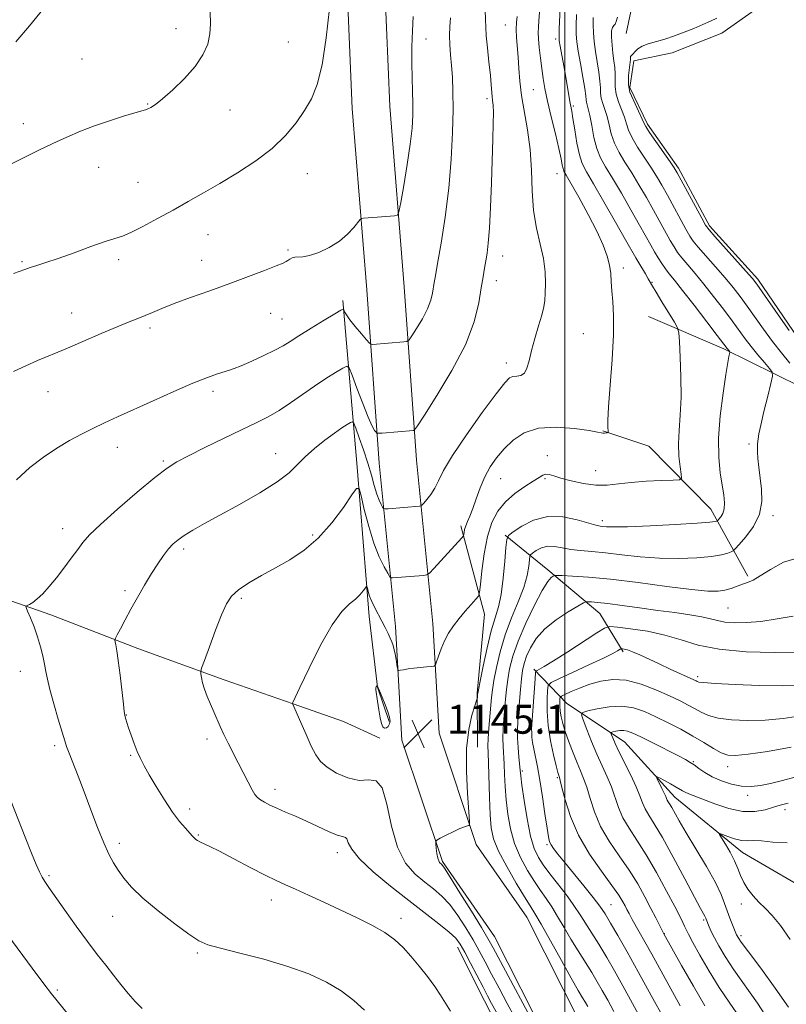
# Model space of a CAD drawing. Extents: x 2179800 to 2182700, y 299800 to 302700.
# Drawn here: x 2181349 to 2181561, y 302030 to 302302 of the extents above; entities that cross this region are included whole.
import ezdxf

# ---------------------------------------------------------------- set-up
doc = ezdxf.new("R2010")
doc.units = 0
doc.header["$MEASUREMENT"] = 0
for name, color, linetype, lineweight in [('BREAKLINE DTM HARD', 7, 'Continuous', 0), ('CONTOUR INDEX', 41, 'Continuous', 13), ('CONTOUR INTERMEDIATE', 44, 'Continuous', 0), ('CONTOUR INTERMEDIATE DEPRESSION', 44, 'Continuous', 0), ('GRID LINE', 7, 'Continuous', 0), ('POND', 7, 'Continuous', 0), ('SPOT ELEVATION', 7, 'Continuous', 0), ('SPOT ELEVATION DTM', 2, 'Continuous', 13)]:
    doc.layers.add(name, color=color, linetype=linetype, lineweight=lineweight)
doc.styles.add('Style-WORKING', font='WORKING.shx')

# ---------------------------------------------------------------- blocks, each defined once
blk = doc.blocks.new('SPOT')
at = {"layer": 'SPOT ELEVATION'}
for p, q in [((-3.91, -3.91), (3.82, 3.81)), ((-1.65, 3.77), (1.72, -3.93))]:
    blk.add_line(p, q, dxfattribs=at)

msp = doc.modelspace()

# ---------------------------------------------------------------- linework, layer by layer
at = {"layer": 'BREAKLINE DTM HARD'}
for points in [[(2181439.37, 302325.1, 1157.67), (2181439.24, 302321.94, 1157.75), (2181441.1, 302277.67, 1157.18), (2181445.11, 302227.49, 1155.23), (2181448.57, 302179.49, 1151.33), (2181453.06, 302134.33, 1146.6), (2181454.89, 302102.83, 1145.06), (2181466.07, 302069.29, 1143.78), (2181480.46, 302048.5, 1143.06), (2181495.13, 302019.54, 1143.47), (2181507.2, 301993.77, 1143.42), (2181509.9, 301960.83, 1142.8), (2181513.19, 301934.61, 1139.51), (2181513.36, 301904.21, 1135.4), (2181506.98, 301866.93, 1132.99), (2181513.79, 301834.32, 1129.65), (2181516, 301801.74, 1126.36), (2181513.64, 301771.9, 1123.9), (2181505.36, 301737.53, 1121.99), (2181500.13, 301698.86, 1120.56), (2181497.13, 301657.6, 1119.48), (2181494.04, 301622.57, 1118.96), (2181496.94, 301596.07, 1118.96), (2181499.83, 301566.15, 1119.38)], [(2181449.78, 302325.09, 1157.67), (2181449.65, 302321.95, 1157.75), (2181451.48, 302278.3, 1157.18), (2181455.48, 302228.28, 1155.23), (2181458.93, 302180.38, 1151.33), (2181463.43, 302135.15, 1146.6), (2181465.19, 302104.81, 1145.06), (2181475.47, 302073.99, 1143.78), (2181489.42, 302053.83, 1143.06), (2181504.48, 302024.1, 1143.47), (2181517.41, 301996.49, 1143.42), (2181520.25, 301961.9, 1142.8), (2181523.59, 301935.29, 1139.51), (2181523.76, 301903.35, 1135.4), (2181517.56, 301867.12, 1132.99), (2181524.12, 301835.74, 1129.65), (2181526.43, 301801.68, 1126.36), (2181523.94, 301770.26, 1123.9), (2181515.6, 301735.61, 1121.99), (2181510.48, 301697.78, 1120.56), (2181507.5, 301656.77, 1119.48), (2181504.49, 301622.68, 1118.96), (2181507.29, 301597.14, 1118.96), (2181510.11, 301567.87, 1119.38)], [(2181523.31, 302325.04, 1140.28), (2181521.91, 302317.79, 1139.78), (2181518.21, 302304.49, 1139.45), (2181516.96, 302298.45, 1139.45)], [(2181166.71, 302225.52, 1159.22), (2181185.62, 302215.15, 1158.97), (2181208.95, 302202.28, 1158.4), (2181230.59, 302190.88, 1157.88), (2181256.63, 302179.07, 1157.06), (2181280.15, 302168.09, 1155.95), (2181303.46, 302157.95, 1155.03), (2181329.92, 302147.2, 1153.33), (2181357.63, 302137.5, 1151.55), (2181381.77, 302128.2, 1149.44), (2181405.7, 302119.53, 1147.45), (2181424.8, 302112.93, 1145.98), (2181438.66, 302107.97, 1144.83), (2181448.74, 302103.42, 1144.16)], [(2181438.48, 302224.55, 1154.29), (2181442.44, 302178.44, 1148.36), (2181445.84, 302137.11, 1145.39), (2181448.07, 302117.5, 1143.96), (2181451.3, 302107.98, 1143.8)], [(2181678.87, 302168.78, 1141.82), (2181625.61, 302171.69, 1141.2), (2181592.57, 302177.37, 1141.41), (2181576, 302190.06, 1140.28), (2181565.3, 302200.65, 1140.74), (2181543.95, 302211.18, 1144.29), (2181523.13, 302220.12, 1147.16)], [(2181510.47, 302188.45, 1148.08), (2181523.27, 302184.26, 1147.41), (2181540.4, 302166.78, 1144.79), (2181550.62, 302148.2, 1140.27)], [(2181471.22, 302162.15, 1148.34), (2181477.74, 302137.7, 1145.36), (2181475.72, 302115.86, 1144.07), (2181475.8, 302100.95, 1143.36)], [(2181483.48, 302159.55, 1144.13), (2181495.24, 302150.03, 1140.43), (2181509.68, 302137.87, 1137.09), (2181516.12, 302127.25, 1133.7)], [(2181491.39, 302122.53, 1136.31), (2181500.49, 302112.99, 1130.92), (2181516.52, 302102.43, 1127.07), (2181530.44, 302087.07, 1125.32), (2181549.15, 302071.73, 1123.27), (2181571.05, 302059.07, 1122.03), (2181587.07, 302050.1, 1120.24)], [(2181470.24, 302045.55, 1148.65), (2181477.77, 302030.69, 1148.7), (2181485.84, 302014.76, 1149.11), (2181492.86, 301997.76, 1149.21), (2181497.73, 301982.34, 1149.31), (2181499.95, 301964.79, 1148.7), (2181498.93, 301957.86, 1148.03)]]:
    msp.add_polyline3d(points, dxfattribs=at)
at = {"layer": 'CONTOUR INDEX', "flags": 128}
for points, elevation in [([(2181346.61, 302262.2549), (2181350.114, 302264.042), (2181354.152, 302266.036), (2181358.266, 302268.0079), (2181362.121, 302269.7801), (2181365.858, 302271.372), (2181369.739, 302272.857), (2181373.88, 302274.27), (2181377.82, 302275.512), (2181380.952, 302276.45), (2181383.877, 302277.302), (2181384.547, 302277.539), (2181385.356, 302277.922), (2181386.624, 302278.743), (2181388.627, 302280.313), (2181391.488, 302282.821), (2181394.711, 302285.964), (2181397.646, 302289.312), (2181399.774, 302292.514), (2181401.092, 302295.519), (2181401.731, 302298.354), (2181401.852, 302301.135), (2181401.757, 302304.341)], 1160), ([(2181468.289, 302027.854), (2181466.917, 302030.045), (2181465.557, 302032.248), (2181463.949, 302034.665), (2181461.916, 302037.418), (2181459.627, 302040.306), (2181457.338, 302043.048), (2181455.195, 302045.438), (2181452.919, 302047.565), (2181450.1231, 302049.593), (2181446.533, 302051.6559), (2181442.329, 302053.762), (2181437.802, 302055.893), (2181433.252, 302058.005), (2181429.012, 302059.958), (2181425.42, 302061.5849), (2181422.632, 302062.821), (2181420.0709, 302063.988), (2181416.975, 302065.507), (2181412.861, 302067.639), (2181408.362, 302070.009), (2181404.393, 302072.082), (2181401.649, 302073.4549), (2181398.961, 302074.712), (2181398.302, 302075.06), (2181397.8569, 302075.357), (2181397.542, 302075.63), (2181397.258, 302075.929), (2181396.841, 302076.392), (2181394.922, 302078.447), (2181393.306, 302080.331), (2181391.328, 302082.961), (2181389.093, 302086.344), (2181386.861, 302089.987), (2181384.931, 302093.274), (2181383.5159, 302095.767), (2181382.483, 302097.751), (2181381.611, 302099.691), (2181380.735, 302101.9171), (2181379.9, 302104.214), (2181379.2059, 302106.236), (2181378.726, 302107.712), (2181378.4269, 302108.694), (2181378.251, 302109.313), (2181378.133, 302109.794), (2181377.993, 302110.737), (2181377.745, 302112.836), (2181376.8341, 302120.867), (2181376.348, 302124.866), (2181375.959, 302127.612), (2181375.679, 302129.226), (2181375.498, 302130.077), (2181375.429, 302130.541), (2181375.571, 302131.034), (2181376.049, 302131.977), (2181376.9519, 302133.693), (2181378.242, 302136.113), (2181379.85, 302139.067), (2181381.694, 302142.368), (2181383.642, 302145.751), (2181385.551, 302148.933), (2181387.303, 302151.68), (2181388.874, 302153.952), (2181390.267, 302155.758), (2181391.528, 302157.146), (2181392.885, 302158.317), (2181394.612, 302159.512), (2181396.972, 302160.954), (2181400.192, 302162.793), (2181404.492, 302165.163), (2181409.878, 302168.105), (2181415.511, 302171.294), (2181420.34, 302174.316), (2181423.6339, 302176.869), (2181425.926, 302179.105), (2181428.069, 302181.294), (2181430.697, 302183.6119), (2181433.566, 302185.881), (2181436.218, 302187.834), (2181438.279, 302189.2631), (2181439.735, 302190.21), (2181440.6599, 302190.779), (2181441.17, 302190.995), (2181441.541, 302190.576), (2181442.092, 302189.163), (2181443.0451, 302186.553), (2181444.243, 302183.158), (2181445.434, 302179.545), (2181446.419, 302176.205), (2181447.22, 302173.314), (2181447.915, 302170.969), (2181448.559, 302169.238), (2181449.1139, 302168.056), (2181449.52, 302167.327), (2181449.786, 302166.954), (2181450.189, 302166.843), (2181451.074, 302166.898), (2181459.709, 302167.624), (2181460.077, 302167.679), (2181460.385, 302167.888), (2181460.896, 302168.43), (2181461.789, 302169.4371), (2181462.91, 302170.855), (2181464.019, 302172.581), (2181465.023, 302174.626), (2181466.424, 302177.443), (2181468.871, 302181.6), (2181472.715, 302187.3249), (2181477.114, 302193.503), (2181480.931, 302198.6809), (2181483.328, 302201.77), (2181484.668, 302203.144), (2181485.615, 302203.539), (2181486.689, 302203.625), (2181487.822, 302203.811), (2181488.804, 302204.438), (2181489.495, 302205.782), (2181490.057, 302207.868), (2181490.724, 302210.655), (2181491.651, 302214.018), (2181492.678, 302217.489), (2181493.563, 302220.518), (2181494.126, 302222.745), (2181494.422, 302224.563), (2181494.565, 302226.561), (2181494.625, 302229.198), (2181494.495, 302232.441), (2181494.028, 302236.134), (2181493.154, 302240.161), (2181492.133, 302244.579), (2181491.308, 302249.488), (2181490.907, 302254.92), (2181490.708, 302260.637), (2181490.3749, 302266.334), (2181489.675, 302271.743), (2181487.989, 302281.269), (2181487.492, 302285.257), (2181487.22, 302288.775), (2181487.025, 302291.917), (2181486.603, 302297.315), (2181486.52, 302299.581), (2181486.613, 302301.542), (2181486.808, 302303.144)], 1150), ([(2181562.279, 302207.222), (2181559.954, 302210.046), (2181557.453, 302213.225), (2181554.98, 302216.57), (2181550.466, 302222.931), (2181548.505, 302225.616), (2181546.544, 302228.148), (2181544.328, 302230.829), (2181541.725, 302233.832), (2181536.93, 302239.279), (2181535.54, 302240.963), (2181534.575, 302242.376), (2181533.517, 302244.2359), (2181528.359, 302253.677), (2181526.806, 302256.457), (2181525.362, 302258.918), (2181523.789, 302261.413), (2181521.952, 302264.181), (2181520.101, 302267.011), (2181518.584, 302269.58), (2181517.634, 302271.667), (2181517.034, 302273.467), (2181516.454, 302275.282), (2181514.814, 302279.522), (2181514.172, 302281.677), (2181513.9141, 302283.664), (2181513.903, 302285.508), (2181513.919, 302287.277), (2181513.794, 302289.042), (2181513.556, 302290.9019), (2181513.277, 302292.9579), (2181513.032, 302295.234), (2181512.888, 302297.421), (2181512.911, 302299.131), (2181513.139, 302300.106), (2181513.493, 302300.611), (2181513.864, 302301.042), (2181514.19, 302301.752), (2181514.587, 302302.93)], 1140), ([(2181513.543, 302027.781), (2181511.831, 302030.896), (2181510.3509, 302033.536), (2181508.944, 302035.965), (2181507.408, 302038.498), (2181503.626, 302044.5109), (2181501.63, 302047.764), (2181499.743, 302050.983), (2181497.984, 302054.019), (2181496.346, 302056.727), (2181494.8001, 302059.05), (2181493.24, 302061.271), (2181491.536, 302063.762), (2181489.626, 302066.807), (2181487.715, 302070.342), (2181486.071, 302074.214), (2181484.901, 302078.273), (2181484.148, 302082.36), (2181483.695, 302086.319), (2181483.4281, 302090.008), (2181483.268, 302093.347), (2181483.139, 302096.272), (2181482.865, 302101.0551), (2181482.826, 302103.382), (2181482.92, 302105.949), (2181483.109, 302108.686), (2181483.556, 302114.158), (2181483.812, 302116.85), (2181484.158, 302119.627), (2181484.676, 302122.613), (2181485.556, 302126.055), (2181487.012, 302130.23), (2181489.139, 302135.2059), (2181491.544, 302140.221), (2181493.713, 302144.303), (2181495.244, 302146.74), (2181496.1921, 302147.859), (2181496.722, 302148.247), (2181497.067, 302148.398), (2181497.719, 302148.436), (2181499.238, 302148.396), (2181502.1111, 302148.284), (2181506.534, 302147.996), (2181512.631, 302147.404), (2181520.26, 302146.452), (2181528.213, 302145.381), (2181535.014, 302144.505), (2181539.58, 302144.07), (2181542.383, 302144.049), (2181544.288, 302144.345), (2181546.006, 302144.858), (2181549.147, 302146.028), (2181550.536, 302146.505), (2181552.0751, 302147.151), (2181554.094, 302148.303), (2181556.88, 302150.124), (2181560.552, 302152.084), (2181565.185, 302153.481)], 1140), ([(2181548.3, 302026.182), (2181545.627, 302030.053), (2181542.745, 302034.351), (2181539.9, 302038.9559), (2181537.359, 302043.343), (2181535.3999, 302046.89), (2181534.2, 302049.161), (2181533.55, 302050.482), (2181533.144, 302051.369), (2181532.678, 302052.344), (2181531.86, 302053.959), (2181530.4, 302056.772), (2181528.126, 302061.088), (2181525.345, 302066.2), (2181522.485, 302071.147), (2181519.91, 302075.191), (2181517.741, 302078.484), (2181516.039, 302081.396), (2181514.81, 302084.24), (2181512.867, 302089.899), (2181511.682, 302092.736), (2181510.312, 302095.704), (2181508.8411, 302098.945), (2181507.37, 302102.48), (2181506.058, 302105.842), (2181505.078, 302108.442), (2181504.619, 302109.885), (2181504.942, 302110.536), (2181506.324, 302110.955), (2181508.899, 302111.548), (2181512.228, 302112.11), (2181515.728, 302112.288), (2181518.957, 302111.813), (2181522.021, 302110.771), (2181525.166, 302109.335), (2181528.558, 302107.666), (2181532.0509, 302105.857), (2181535.421, 302103.99), (2181538.471, 302102.164), (2181541.109, 302100.552), (2181543.272, 302099.344), (2181545.06, 302098.691), (2181547.23, 302098.577), (2181550.704, 302098.948), (2181556.076, 302099.743), (2181562.631, 302100.884)], 1130)]:
    msp.add_lwpolyline(points, dxfattribs=dict(at, elevation=elevation))
at = {"layer": 'CONTOUR INTERMEDIATE', "flags": 128}
for points, elevation in [([(2181486.158, 302026.0581), (2181484.027, 302029.987), (2181481.777, 302034.173), (2181479.675, 302038.124), (2181477.897, 302041.493), (2181476.277, 302044.518), (2181474.561, 302047.58), (2181472.563, 302050.933), (2181470.361, 302054.314), (2181468.1, 302057.329), (2181465.878, 302059.707), (2181463.612, 302061.675), (2181461.169, 302063.579), (2181458.498, 302065.799), (2181455.869, 302068.83), (2181453.63, 302073.198), (2181452.007, 302079.061), (2181450.737, 302085.116), (2181449.432, 302089.692), (2181447.764, 302091.634), (2181445.635, 302091.84), (2181443.004, 302091.7229), (2181439.922, 302092.394), (2181436.803, 302093.742), (2181434.152, 302095.355), (2181432.315, 302096.949), (2181431.007, 302098.768), (2181429.785, 302101.184), (2181428.333, 302104.377), (2181426.845, 302107.749), (2181424.5441, 302113.013), (2181424.556, 302113.061), (2181424.649, 302113.268), (2181426.601, 302117.421), (2181429.147, 302122.752), (2181432.35, 302129.122), (2181435.558, 302134.801), (2181438.239, 302138.484), (2181440.358, 302140.568), (2181442.002, 302141.876), (2181443.248, 302143.068), (2181444.141, 302144.15), (2181445.021, 302145.386), (2181445.174, 302145.371), (2181445.305, 302144.909), (2181445.531, 302144.006), (2181445.918, 302142.736), (2181446.517, 302141.193), (2181447.352, 302139.468), (2181449.3281, 302135.8), (2181450.24, 302134.022), (2181451.021, 302132.41), (2181451.644, 302131.069), (2181452.097, 302130.035), (2181452.437, 302129.074), (2181452.738, 302127.883), (2181453.056, 302126.278), (2181453.358, 302124.564), (2181453.591, 302123.162), (2181453.744, 302122.389), (2181453.964, 302122.136), (2181454.442, 302122.186), (2181455.323, 302122.351), (2181456.587, 302122.563), (2181458.172, 302122.784), (2181459.971, 302122.979), (2181461.708, 302123.136), (2181463.061, 302123.246), (2181463.817, 302123.349), (2181464.187, 302123.6839), (2181464.487, 302124.537), (2181464.98, 302126.094), (2181465.703, 302128.134), (2181466.641, 302130.336), (2181467.7809, 302132.445), (2181469.126, 302134.476), (2181470.684, 302136.51), (2181472.41, 302138.57), (2181474.0611, 302140.4421), (2181475.342, 302141.856), (2181476.055, 302142.736), (2181476.386, 302143.787), (2181476.622, 302145.91), (2181477.007, 302149.689), (2181477.6269, 302154.443), (2181478.531, 302159.1761), (2181479.771, 302163.096), (2181481.421, 302166.237), (2181483.558, 302168.841), (2181486.169, 302171.101), (2181488.876, 302173.012), (2181491.209, 302174.521), (2181492.826, 302175.5889), (2181493.903, 302176.236), (2181494.741, 302176.496), (2181495.6461, 302176.406), (2181496.926, 302176.018), (2181498.895, 302175.3881), (2181501.732, 302174.601), (2181505.095, 302173.868), (2181508.51, 302173.433), (2181511.653, 302173.458), (2181514.791, 302173.791), (2181518.339, 302174.201), (2181522.5019, 302174.502), (2181526.6461, 302174.684), (2181529.924, 302174.783), (2181531.7189, 302174.891), (2181532.314, 302175.322), (2181532.219, 302176.446), (2181531.891, 302178.527), (2181531.567, 302181.407), (2181531.432, 302184.8219), (2181531.601, 302188.589), (2181531.916, 302192.835), (2181532.147, 302197.771), (2181532.126, 302203.394), (2181531.937, 302208.871), (2181531.724, 302213.16), (2181531.552, 302215.59), (2181531.181, 302216.982), (2181530.295, 302218.529), (2181526.847, 302224.128), (2181525.22, 302226.81), (2181524.223, 302228.511), (2181523.08, 302230.551), (2181522.278, 302231.895), (2181520.418, 302234.964), (2181519.631, 302236.3119), (2181516.804, 302241.299), (2181513.9971, 302246.222), (2181510.751, 302251.8761), (2181507.865, 302256.846), (2181505.936, 302260.137), (2181504.781, 302262.433), (2181504.0171, 302264.836), (2181503.334, 302268.1231), (2181502.716, 302271.767), (2181502.221, 302274.915), (2181501.8809, 302276.962), (2181501.398, 302279.582), (2181500.232, 302286.368), (2181499.67, 302289.484), (2181498.671, 302294.909), (2181498.426, 302296.409), (2181498.358, 302297.7), (2181498.427, 302299.719), (2181499.074, 302313.328)], 1146), ([(2181347.3, 302231.98), (2181350.5, 302233.155), (2181351.932, 302233.636), (2181353.785, 302234.219), (2181356.295, 302235.022), (2181359.718, 302236.187), (2181364.113, 302237.763), (2181368.759, 302239.445), (2181372.735, 302240.8361), (2181375.433, 302241.691), (2181377.481, 302242.3619), (2181379.815, 302243.351), (2181383.135, 302245.023), (2181387.191, 302247.203), (2181391.496, 302249.577), (2181395.689, 302251.915), (2181399.911, 302254.306), (2181404.432, 302256.92), (2181409.39, 302259.884), (2181414.402, 302263.146), (2181418.959, 302266.609), (2181422.666, 302270.173), (2181425.592, 302273.712), (2181427.9279, 302277.099), (2181429.843, 302280.378), (2181431.433, 302284.2869), (2181432.777, 302289.739), (2181433.926, 302297.198), (2181434.82, 302305.342)], 1158), ([(2181348.011, 302296.13), (2181351.744, 302300.544), (2181355.795, 302305.583)], 1162), ([(2181444.469, 302028.078), (2181441.532, 302030.771), (2181438.089, 302033.433), (2181433.998, 302035.893), (2181429.118, 302038.152), (2181423.307, 302040.25), (2181416.637, 302042.203), (2181410.029, 302043.913), (2181404.617, 302045.2551), (2181401.128, 302046.228), (2181398.662, 302047.314), (2181395.913, 302049.115), (2181391.956, 302052.026), (2181387.382, 302055.593), (2181383.161, 302059.152), (2181380.04, 302062.176), (2181377.8781, 302064.694), (2181376.309, 302066.874), (2181374.996, 302068.933), (2181373.724, 302071.2999), (2181372.304, 302074.456), (2181370.609, 302078.698), (2181368.749, 302083.588), (2181366.893, 302088.507), (2181365.198, 302092.909), (2181362.715, 302099.263), (2181362.0489, 302101.056), (2181361.526, 302102.66), (2181359.741, 302108.621), (2181358.488, 302112.905), (2181357.399, 302116.8521), (2181356.71, 302119.741), (2181356.299, 302121.889), (2181355.949, 302123.873), (2181355.481, 302126.153), (2181354.842, 302128.725), (2181354.016, 302131.465), (2181353.022, 302134.215), (2181352.029, 302136.68), (2181351.241, 302138.526), (2181350.825, 302139.537), (2181350.788, 302139.956), (2181351.101, 302140.142), (2181351.734, 302140.419), (2181352.677, 302140.964), (2181353.923, 302141.919), (2181355.457, 302143.391), (2181357.236, 302145.3519), (2181359.212, 302147.742), (2181361.309, 302150.45), (2181363.3419, 302153.188), (2181365.103, 302155.618), (2181366.5571, 302157.585), (2181368.372, 302159.653), (2181371.39, 302162.568), (2181376.097, 302166.769), (2181381.542, 302171.451), (2181386.4179, 302175.5059), (2181389.833, 302178.147), (2181392.553, 302179.888), (2181395.76, 302181.57), (2181400.279, 302183.814), (2181405.509, 302186.369), (2181410.491, 302188.763), (2181414.505, 302190.668), (2181417.7981, 302192.31), (2181420.853, 302194.057), (2181424.053, 302196.173), (2181430.676, 302200.84), (2181433.81, 302202.921), (2181436.512, 302204.622), (2181438.49, 302205.8259), (2181439.598, 302206.366), (2181440.263, 302205.867), (2181441.055, 302203.9011), (2181442.383, 302200.31), (2181444.0061, 302196.015), (2181445.522, 302192.206), (2181446.612, 302189.7959), (2181447.301, 302188.577), (2181447.694, 302188.062), (2181447.945, 302187.837), (2181448.389, 302187.785), (2181449.406, 302187.859), (2181458.04, 302188.5859), (2181458.351, 302188.758), (2181459.14, 302189.855), (2181461.084, 302192.817), (2181464.557, 302198.213), (2181468.7231, 302205.133), (2181472.443, 302212.294), (2181474.849, 302218.624), (2181476.155, 302223.882), (2181476.844, 302228.037), (2181477.326, 302231.129), (2181477.721, 302233.484), (2181478.079, 302235.503), (2181478.435, 302237.6209), (2181478.785, 302240.431), (2181479.112, 302244.566), (2181479.404, 302250.376), (2181479.658, 302257.085), (2181480.044, 302269.153), (2181480.154, 302273.467), (2181480.1809, 302276.59), (2181480.1139, 302278.61), (2181479.991, 302279.93), (2181479.864, 302281.031), (2181479.623, 302284.231), (2181479.375, 302286.9211), (2181478.976, 302290.529), (2181478.533, 302294.425), (2181478.195, 302297.799), (2181478.057, 302300.153), (2181478.017, 302302.2391), (2181477.9241, 302305.122)], 1152), ([(2181482.883, 302024.216), (2181479.677, 302030.006), (2181478.57, 302032.064), (2181477.323, 302034.449), (2181473.868, 302041.117), (2181472.25, 302044.199), (2181471.027, 302046.37), (2181469.7859, 302048.014), (2181467.965, 302049.7311), (2181465.124, 302052.016), (2181456.753, 302058.435), (2181451.702, 302062.404), (2181446.884, 302066.414), (2181443.114, 302069.962), (2181440.966, 302072.644), (2181440.031, 302074.461), (2181439.659, 302075.509), (2181439.255, 302075.946), (2181438.457, 302076.161), (2181436.961, 302076.599), (2181434.579, 302077.585), (2181428.409, 302080.432), (2181425.369, 302081.774), (2181422.617, 302082.9529), (2181420.24, 302083.989), (2181418.308, 302084.898), (2181416.801, 302085.688), (2181415.676, 302086.361), (2181414.863, 302086.974), (2181414.169, 302087.789), (2181413.369, 302089.1209), (2181412.295, 302091.182), (2181409.573, 302096.597), (2181406.757, 302102.0321), (2181405.549, 302104.4549), (2181404.56, 302106.62), (2181402.835, 302110.67), (2181401.888, 302112.809), (2181400.9541, 302114.964), (2181400.173, 302116.992), (2181399.651, 302118.759), (2181399.349, 302120.178), (2181399.194, 302121.172), (2181399.158, 302121.813), (2181399.414, 302122.781), (2181400.177, 302124.906), (2181401.567, 302128.685), (2181403.288, 302133.288), (2181404.945, 302137.553), (2181406.291, 302140.607), (2181407.679, 302142.733), (2181409.608, 302144.5), (2181412.44, 302146.376), (2181415.976, 302148.41), (2181419.882, 302150.547), (2181423.866, 302152.798), (2181427.8289, 302155.434), (2181431.72, 302158.788), (2181435.433, 302162.983), (2181438.657, 302167.28), (2181441.028, 302170.726), (2181442.338, 302172.52), (2181442.991, 302172.456), (2181443.55, 302170.4811), (2181444.458, 302166.716), (2181445.694, 302161.999), (2181447.124, 302157.342), (2181448.599, 302153.58), (2181449.939, 302150.831), (2181450.949, 302149.036), (2181451.5179, 302148.095), (2181451.854, 302147.759), (2181452.242, 302147.741), (2181460.881, 302148.441), (2181461.798, 302148.576), (2181462.54, 302149.068), (2181463.742, 302150.341), (2181471.478, 302158.842), (2181471.915, 302159.421), (2181472.0051, 302159.79), (2181472.07, 302160.356), (2181472.223, 302161.162), (2181472.524, 302162.162), (2181473.02, 302163.35), (2181473.692, 302164.879), (2181474.506, 302166.939), (2181475.441, 302169.63), (2181476.525, 302172.68), (2181477.798, 302175.725), (2181479.299, 302178.485), (2181481.07, 302181.017), (2181483.151, 302183.4621), (2181485.622, 302185.869), (2181488.712, 302187.925), (2181492.688, 302189.224), (2181497.596, 302189.508), (2181502.605, 302189.11), (2181506.663, 302188.513), (2181509.009, 302188.1039), (2181510.056, 302187.903), (2181510.507, 302187.837), (2181510.934, 302187.8389), (2181511.371, 302187.875), (2181511.723, 302187.916), (2181511.914, 302187.96), (2181511.967, 302188.109), (2181511.927, 302188.492), (2181511.853, 302189.339), (2181511.854, 302191.2869), (2181512.055, 302195.078), (2181512.516, 302201.0849), (2181513.0521, 302208.212), (2181513.4161, 302214.995), (2181513.433, 302220.288), (2181513.221, 302224.219), (2181512.971, 302227.23), (2181512.818, 302229.732), (2181512.663, 302232.003), (2181512.351, 302234.287), (2181511.726, 302236.83), (2181510.623, 302239.888), (2181508.875, 302243.718), (2181506.447, 302248.375), (2181503.829, 302253.099), (2181500.338, 302259.183), (2181499.738, 302260.308), (2181499.488, 302261.035), (2181499.2761, 302262.034), (2181498.929, 302263.748), (2181498.309, 302266.559), (2181497.344, 302270.641), (2181496.223, 302275.324), (2181495.201, 302279.726), (2181494.469, 302283.198), (2181493.968, 302286.024), (2181493.573, 302288.721), (2181493.1939, 302291.649), (2181492.866, 302294.547), (2181492.657, 302296.998), (2181492.611, 302298.748), (2181492.685, 302300.205), (2181492.816, 302301.939), (2181492.937, 302304.373)], 1148), ([(2181493.8739, 302019.762), (2181480.116, 302045.36), (2181478.686, 302047.918), (2181476.873, 302050.961), (2181474.1, 302055.496), (2181470.936, 302060.614), (2181468.234, 302064.926), (2181466.633, 302067.399), (2181465.899, 302068.418), (2181465.318, 302068.964), (2181465.043, 302069.406), (2181464.781, 302070.223), (2181464.554, 302071.494), (2181464.372, 302072.921), (2181464.245, 302074.112), (2181464.225, 302074.799), (2181464.536, 302075.212), (2181465.446, 302075.703), (2181467.091, 302076.522), (2181469.089, 302077.498), (2181470.93, 302078.355), (2181472.215, 302078.883), (2181472.988, 302079.135), (2181473.408, 302079.23), (2181473.604, 302079.413), (2181473.5981, 302080.427), (2181473.013, 302088.065), (2181472.714, 302094.291), (2181472.776, 302100.548), (2181473.376, 302105.775), (2181474.263, 302109.734), (2181475.074, 302112.392), (2181475.535, 302113.807), (2181475.71, 302114.385), (2181475.748, 302114.623), (2181475.833, 302115.576), (2181475.873, 302115.888), (2181476.051, 302116.824), (2181476.515, 302119.148), (2181477.358, 302123.291), (2181478.449, 302128.357), (2181479.599, 302133.117), (2181480.651, 302136.708), (2181481.563, 302139.736), (2181482.326, 302143.174), (2181482.9301, 302147.642), (2181483.377, 302152.36), (2181483.672, 302156.196), (2181483.895, 302158.368), (2181484.419, 302159.48), (2181485.696, 302160.484), (2181488.053, 302162.052), (2181491.326, 302163.727), (2181495.229, 302164.771), (2181499.43, 302164.673), (2181503.405, 302163.835), (2181506.5871, 302162.885), (2181508.584, 302162.318), (2181509.7191, 302162.082), (2181510.495, 302161.991), (2181511.476, 302161.902), (2181513.475, 302161.853), (2181517.365, 302161.926), (2181523.558, 302162.173), (2181530.607, 302162.523), (2181536.6, 302162.875), (2181540.103, 302163.147), (2181541.587, 302163.333), (2181541.997, 302163.448), (2181542.1461, 302163.525), (2181542.304, 302163.6681), (2181542.6091, 302163.999), (2181543.134, 302164.624), (2181543.716, 302165.579), (2181544.13, 302166.8831), (2181544.204, 302168.567), (2181543.977, 302170.722), (2181543.54, 302173.451), (2181543.01, 302176.867), (2181542.6, 302181.126), (2181542.548, 302186.393), (2181543.005, 302192.619), (2181543.764, 302198.893), (2181544.531, 302204.089), (2181545.073, 302207.373), (2181545.397, 302209.078), (2181545.653, 302210.181), (2181545.648, 302210.3501), (2181545.555, 302210.483), (2181544.915, 302211.258), (2181542.192, 302214.851), (2181539.277, 302218.671), (2181535.784, 302223.219), (2181532.583, 302227.336), (2181530.336, 302230.153), (2181528.869, 302231.959), (2181527.8, 302233.331), (2181526.808, 302234.752), (2181525.819, 302236.31), (2181524.819, 302237.998), (2181523.7601, 302239.87), (2181520.655, 302245.425), (2181518.267, 302249.634), (2181515.621, 302254.223), (2181513.173, 302258.368), (2181511.274, 302261.4921), (2181509.88, 302264.0111), (2181508.846, 302266.594), (2181508.044, 302269.695), (2181507.41, 302272.928), (2181506.899, 302275.694), (2181506.474, 302277.549), (2181505.9419, 302279.398), (2181505.848, 302280.085), (2181505.743, 302281.192), (2181505.472, 302283.205), (2181504.94, 302286.387), (2181504.281, 302290.119), (2181503.687, 302293.56), (2181503.31, 302296.126), (2181503.14, 302298.248), (2181503.126, 302300.61), (2181503.227, 302303.703)], 1144), ([(2181347.307, 302204.891), (2181350.705, 302206.457), (2181354.004, 302207.884), (2181361.66, 302211.086), (2181366.549, 302213.179), (2181371.613, 302215.359), (2181376.072, 302217.254), (2181379.36, 302218.596), (2181381.755, 302219.538), (2181383.748, 302220.34), (2181385.813, 302221.232), (2181388.367, 302222.3191), (2181391.807, 302223.677), (2181396.377, 302225.347), (2181401.688, 302227.236), (2181407.195, 302229.2151), (2181412.3771, 302231.145), (2181416.807, 302232.849), (2181420.082, 302234.1409), (2181421.961, 302234.905), (2181422.848, 302235.312), (2181423.307, 302235.606), (2181423.809, 302235.967), (2181424.443, 302236.326), (2181425.203, 302236.553), (2181427.399, 302236.639), (2181429.263, 302236.9919), (2181431.833, 302237.864), (2181434.754, 302239.2111), (2181437.555, 302240.927), (2181439.843, 302242.866), (2181441.548, 302244.728), (2181443.301, 302246.9719), (2181443.698, 302247.275), (2181444.21, 302247.346), (2181447.988, 302247.592), (2181452.855, 302247.952), (2181453.615, 302248.143), (2181454.054, 302249.111), (2181454.548, 302251.684), (2181455.366, 302256.338), (2181456.338, 302262.133), (2181457.187, 302267.771), (2181457.6991, 302272.2671), (2181457.912, 302275.86), (2181457.927, 302279.098), (2181457.839, 302282.457), (2181457.722, 302286.122), (2181457.641, 302290.205), (2181457.6509, 302294.709), (2181457.764, 302299.194), (2181457.981, 302303.114)], 1156), ([(2181348.15, 302174.945), (2181351.829, 302178.278), (2181355.628, 302181.177), (2181359.35, 302183.657), (2181362.847, 302185.747), (2181366.149, 302187.535), (2181369.335, 302189.129), (2181372.541, 302190.653), (2181376.134, 302192.308), (2181385.966, 302196.789), (2181391.745, 302199.38), (2181396.99, 302201.637), (2181401.006, 302203.213), (2181403.857, 302204.2), (2181407.147, 302205.212), (2181408.4659, 302205.691), (2181410.381, 302206.4871), (2181413.288, 302207.76), (2181416.656, 302209.293), (2181419.725, 302210.776), (2181421.988, 302212.009), (2181423.948, 302213.228), (2181426.362, 302214.777), (2181429.706, 302216.855), (2181433.334, 302219.067), (2181436.319, 302220.873), (2181437.981, 302221.86), (2181438.626, 302222.136), (2181438.806, 302221.935), (2181439.015, 302221.434), (2181439.502, 302220.564), (2181440.458, 302219.198), (2181441.964, 302217.311), (2181443.661, 302215.296), (2181445.079, 302213.649), (2181445.889, 302212.7379), (2181446.321, 302212.413), (2181446.746, 302212.398), (2181455.385, 302213.083), (2181456.256, 302213.206), (2181456.834, 302213.644), (2181457.614, 302214.775), (2181458.937, 302216.83), (2181460.523, 302219.465), (2181461.94, 302222.193), (2181462.856, 302224.603), (2181463.3531, 302226.605), (2181463.823, 302229.503), (2181464.146, 302231.369), (2181464.749, 302234.768), (2181465.722, 302240.372), (2181466.858, 302247.62), (2181467.873, 302255.637), (2181468.546, 302263.621), (2181468.9, 302271.033), (2181469.021, 302277.406), (2181468.985, 302282.417), (2181468.834, 302286.34), (2181468.601, 302289.592), (2181468.3269, 302292.532), (2181468.101, 302295.269), (2181468.02, 302297.853), (2181468.139, 302300.336), (2181468.352, 302302.802)], 1154), ([(2181506.371, 302029.127), (2181505.721, 302030.2), (2181504.899, 302031.521), (2181503.664, 302033.579), (2181501.739, 302036.934), (2181499.01, 302041.833), (2181496.007, 302047.264), (2181493.42, 302051.9), (2181491.709, 302054.85), (2181490.412, 302056.949), (2181488.837, 302059.465), (2181486.516, 302063.294), (2181483.8939, 302067.839), (2181481.64, 302072.132), (2181480.258, 302075.514), (2181479.585, 302078.5761), (2181479.29, 302082.217), (2181479.099, 302087), (2181478.825, 302096.523), (2181478.731, 302099.37), (2181478.698, 302101.315), (2181478.768, 302103.34), (2181478.963, 302106.154), (2181479.684, 302114.682), (2181479.927, 302116.795), (2181480.336, 302119.387), (2181481.023, 302122.964), (2181482.05, 302127.304), (2181483.466, 302132.002), (2181485.2511, 302136.689), (2181487.095, 302141.123), (2181488.621, 302145.092), (2181489.548, 302148.41), (2181489.988, 302150.983), (2181490.251, 302153.697), (2181490.481, 302154.1861), (2181491.043, 302154.627), (2181492.079, 302155.317), (2181493.519, 302156.054), (2181495.235, 302156.513), (2181497.134, 302156.468), (2181499.238, 302156.088), (2181501.605, 302155.64), (2181504.306, 302155.321), (2181507.478, 302155.058), (2181511.274, 302154.707), (2181515.782, 302154.18), (2181520.833, 302153.617), (2181526.19, 302153.215), (2181531.575, 302153.124), (2181536.54, 302153.306), (2181540.595, 302153.678), (2181543.386, 302154.152), (2181545.095, 302154.631), (2181546.039, 302155.013), (2181546.565, 302155.284), (2181547.125, 302155.789), (2181548.2, 302156.959), (2181550.066, 302159.102), (2181552.198, 302162.018), (2181553.864, 302165.382), (2181554.5299, 302168.894), (2181554.441, 302172.3551), (2181553.685, 302178.444), (2181553.45, 302180.828), (2181553.326, 302182.67), (2181553.299, 302183.948), (2181553.335, 302184.827), (2181553.4671, 302186.293), (2181553.681, 302187.626), (2181554.195, 302190.053), (2181555.09, 302193.824), (2181556.135, 302198.058), (2181557.02, 302201.592), (2181557.473, 302203.607), (2181557.37, 302204.667), (2181556.621, 302205.679), (2181555.2099, 302207.34), (2181553.41, 302209.499), (2181551.567, 302211.792), (2181549.918, 302213.968), (2181546.329, 302218.891), (2181543.891, 302222.144), (2181541.164, 302225.683), (2181538.455, 302229.083), (2181536.03, 302231.993), (2181533.983, 302234.384), (2181532.365, 302236.305), (2181531.174, 302237.857), (2181530.197, 302239.343), (2181529.168, 302241.1171), (2181524.5071, 302249.551), (2181522.537, 302253.045), (2181520.492, 302256.571), (2181518.481, 302259.89), (2181516.613, 302262.8359), (2181514.991, 302265.511), (2181513.715, 302268.087), (2181512.839, 302270.681), (2181512.2221, 302273.198), (2181511.6761, 302275.488), (2181511.067, 302277.441), (2181510.481, 302279.097), (2181510.057, 302280.538), (2181509.881, 302281.874), (2181509.823, 302283.35), (2181509.696, 302285.241), (2181509.367, 302287.723), (2181508.912, 302290.579), (2181508.462, 302293.492), (2181508.122, 302296.199), (2181507.903, 302298.652), (2181507.793, 302300.859), (2181507.798, 302302.9)], 1142), ([(2181492.669, 302070.405), (2181491.528, 302072.855), (2181490.503, 302076.297), (2181489.543, 302081.0309), (2181488.712, 302086.144), (2181488.099, 302090.421), (2181487.758, 302093.0159), (2181487.5881, 302094.552), (2181487.25, 302098.174), (2181487.031, 302100.794), (2181486.884, 302103.424), (2181486.877, 302105.744), (2181486.991, 302107.993), (2181487.427, 302113.633), (2181487.696, 302116.906), (2181487.979, 302119.866), (2181488.286, 302122.173), (2181488.714, 302124.095), (2181489.385, 302126.057), (2181490.432, 302128.378), (2181492.04, 302130.967), (2181494.411, 302133.631), (2181497.576, 302136.169), (2181500.909, 302138.355), (2181503.616, 302139.954), (2181505.14, 302140.818), (2181505.865, 302141.131), (2181506.415, 302141.162), (2181507.359, 302141.12), (2181509.061, 302140.982), (2181511.834, 302140.668), (2181515.842, 302140.13), (2181520.654, 302139.454), (2181525.689, 302138.76), (2181530.425, 302138.139), (2181534.574, 302137.5751), (2181537.904, 302137.022), (2181540.317, 302136.455), (2181542.26, 302135.932), (2181544.313, 302135.53), (2181546.958, 302135.325), (2181550.2841, 302135.3719), (2181554.279, 302135.727), (2181558.802, 302136.393), (2181563.185, 302137.189)], 1138), ([(2181527.459, 302025.72), (2181523.9, 302032.221), (2181520.304, 302038.73), (2181517.189, 302044.306), (2181514.644, 302048.791), (2181512.655, 302052.222), (2181511.1299, 302054.738), (2181509.675, 302056.8921), (2181507.816, 302059.34), (2181505.256, 302062.518), (2181499.838, 302069.095), (2181498.014, 302071.335), (2181496.858, 302072.828), (2181496.166, 302073.849), (2181495.743, 302074.735), (2181495.42, 302076.074), (2181495.035, 302078.517), (2181494.469, 302082.447), (2181493.776, 302087.179), (2181493.052, 302091.758), (2181492.382, 302095.431), (2181491.358, 302100.444), (2181491.053, 302102.243), (2181490.875, 302103.72), (2181490.794, 302104.9179), (2181490.789, 302105.949), (2181490.855, 302107.187), (2181491.778, 302119.79), (2181491.889, 302121.554), (2181491.921, 302121.8609), (2181492.0321, 302122.02), (2181492.316, 302122.166), (2181492.93, 302122.469), (2181494.279, 302123.234), (2181496.829, 302124.8), (2181500.769, 302127.315), (2181508.847, 302132.561), (2181510.994, 302133.882), (2181512.476, 302134.289), (2181514.561, 302134.13), (2181518.169, 302133.688), (2181522.813, 302132.973), (2181527.654, 302131.932), (2181532.143, 302130.571), (2181536.877, 302129.15), (2181542.7429, 302127.992), (2181550.195, 302127.336), (2181557.96, 302127.083), (2181564.333, 302127.056)], 1136), ([(2181531.922, 302029.303), (2181524.061, 302043.573), (2181518.65, 302053.233), (2181517.766, 302054.845), (2181517.173, 302055.967), (2181516.667, 302056.949), (2181516.02, 302058.145), (2181514.912, 302059.92), (2181512.999, 302062.644), (2181510.114, 302066.552), (2181506.788, 302071.334), (2181503.731, 302076.547), (2181501.5, 302081.7269), (2181500.048, 302086.327), (2181499.18, 302089.78), (2181498.708, 302091.713), (2181498.488, 302092.522), (2181498.274, 302093.111), (2181498.037, 302093.936), (2181497.564, 302095.729), (2181496.809, 302098.776), (2181495.976, 302102.678), (2181495.329, 302106.866), (2181495.061, 302110.813), (2181495.07, 302114.158), (2181495.1829, 302116.583), (2181495.369, 302117.942), (2181496.174, 302118.781), (2181498.288, 302119.819), (2181502.077, 302121.563), (2181506.617, 302123.6679), (2181510.658, 302125.577), (2181513.245, 302126.857), (2181514.583, 302127.581), (2181515.451, 302128.115), (2181515.645, 302128.168), (2181515.917, 302128.147), (2181516.428, 302128.07), (2181517.319, 302127.838), (2181518.724, 302127.327), (2181520.732, 302126.45), (2181526.124, 302123.932), (2181529.176, 302122.529), (2181535.655, 302119.591), (2181536.333, 302119.268), (2181536.655, 302119.096), (2181537.053, 302118.946), (2181538.369, 302118.771), (2181541.55, 302118.543), (2181547.114, 302118.259), (2181553.86, 302118.008), (2181560.16, 302117.9), (2181564.755, 302118.019)], 1134), ([(2181538.7649, 302029.313), (2181535.549, 302034.766), (2181532.27, 302040.519), (2181527.38, 302049.255), (2181525.156, 302053.674), (2181523.825, 302056.274), (2181522.159, 302059.443), (2181520.14, 302063.038), (2181517.742, 302066.895), (2181515.012, 302070.871), (2181512.265, 302074.909), (2181509.8851, 302078.972), (2181508.155, 302082.983), (2181506.944, 302086.701), (2181506.023, 302089.84), (2181505.185, 302092.25), (2181504.323, 302094.318), (2181503.355, 302096.565), (2181502.24, 302099.348), (2181501.103, 302102.3801), (2181500.11, 302105.21), (2181499.3911, 302107.494), (2181498.931, 302109.31), (2181498.68, 302110.843), (2181498.586, 302112.226), (2181498.59, 302113.4), (2181498.629, 302114.2501), (2181498.704, 302114.731), (2181499.055, 302115.057), (2181499.983, 302115.506), (2181501.699, 302116.282), (2181504.066, 302117.28), (2181506.856, 302118.318), (2181509.896, 302119.199), (2181513.229, 302119.666), (2181516.95, 302119.446), (2181521.063, 302118.385), (2181525.205, 302116.802), (2181528.921, 302115.137), (2181531.867, 302113.7361), (2181534.162, 302112.576), (2181536.038, 302111.543), (2181537.762, 302110.555), (2181539.739, 302109.661), (2181542.4111, 302108.944), (2181546.087, 302108.475), (2181550.545, 302108.293), (2181555.432, 302108.424), (2181560.416, 302108.881), (2181565.253, 302109.606)], 1132), ([(2181556.371, 302025.366), (2181553.319, 302030.051), (2181546.765, 302039.318), (2181544.34, 302042.984), (2181542.599, 302045.89), (2181541.374, 302048.163), (2181540.513, 302049.918), (2181539.927, 302051.223), (2181539.079, 302053.315), (2181539.005, 302053.537), (2181538.903, 302053.8), (2181538.731, 302054.1561), (2181537.57, 302056.26), (2181535.899, 302059.368), (2181533.19, 302064.465), (2181529.976, 302070.458), (2181526.969, 302075.889), (2181524.731, 302079.657), (2181523.208, 302082.077), (2181522.193, 302083.821), (2181521.465, 302085.496), (2181520.737, 302087.449), (2181519.711, 302089.959), (2181518.201, 302093.162), (2181514.936, 302099.697), (2181513.869, 302101.964), (2181513.231, 302103.453), (2181512.888, 302104.338), (2181512.743, 302104.796), (2181512.845, 302105.003), (2181513.284, 302105.136), (2181514.101, 302105.324), (2181515.158, 302105.503), (2181516.269, 302105.559), (2181517.359, 302105.375), (2181518.788, 302104.813), (2181521.025, 302103.73), (2181524.317, 302102.08), (2181531.244, 302098.566), (2181533.372, 302097.464), (2181534.703, 302096.708), (2181535.776, 302095.976), (2181537.055, 302095.019), (2181538.697, 302093.885), (2181540.783, 302092.697), (2181543.334, 302091.581), (2181546.1401, 302090.673), (2181548.929, 302090.108), (2181551.522, 302089.99), (2181554.1, 302090.272), (2181556.933, 302090.872), (2181560.197, 302091.7), (2181563.675, 302092.625)], 1128), ([(2181561.871, 302028.941), (2181558.236, 302034.206), (2181554.193, 302039.727), (2181550.785, 302044.285), (2181548.792, 302046.983), (2181547.934, 302048.203), (2181547.67, 302048.648), (2181547.528, 302048.942), (2181547.329, 302049.404), (2181546.37, 302051.726), (2181545.636, 302053.583), (2181544.902, 302055.608), (2181544.213, 302057.676), (2181543.262, 302060.135), (2181541.654, 302063.454), (2181539.166, 302067.874), (2181536.267, 302072.741), (2181533.6, 302077.174), (2181531.664, 302080.485), (2181529.559, 302084.233), (2181528.992, 302085.189), (2181528.605, 302085.803), (2181528.348, 302086.246), (2181528.155, 302086.686), (2181527.916, 302087.285), (2181527.5081, 302088.203), (2181526.862, 302089.514), (2181525.517, 302092.113), (2181525.216, 302092.742), (2181525.378, 302092.827), (2181526.14, 302092.439), (2181527.544, 302091.679), (2181529.238, 302090.749), (2181530.773, 302089.8811), (2181532.56, 302088.798), (2181533.2771, 302088.425), (2181534.265, 302088.015), (2181541.497, 302085.245), (2181545.37, 302083.964), (2181549.227, 302083.139), (2181552.607, 302083.094), (2181555.431, 302083.594), (2181557.715, 302084.271), (2181559.614, 302084.848), (2181561.837, 302085.428)], 1126), ([(2181382.983, 302028.599), (2181381.002, 302030.476), (2181379.064, 302032.706), (2181377.063, 302035.203), (2181375.002, 302037.832), (2181372.86, 302040.533), (2181370.511, 302043.529), (2181367.803, 302047.116), (2181364.692, 302051.41), (2181361.57, 302055.817), (2181357.151, 302062.085), (2181356.0309, 302063.709), (2181355.254, 302064.971), (2181354.518, 302066.394), (2181353.609, 302068.441), (2181352.335, 302071.56), (2181350.586, 302075.98), (2181346.676, 302085.91)], 1154), ([(2181562.35, 302047.642), (2181559.669, 302051.533), (2181557.382, 302054.348), (2181555.444, 302056.358), (2181553.719, 302058.041), (2181552.1099, 302059.786), (2181550.673, 302061.622), (2181549.502, 302063.489), (2181548.634, 302065.354), (2181547.87, 302067.302), (2181546.953, 302069.444), (2181545.724, 302071.806), (2181544.409, 302074.0679), (2181543.334, 302075.825), (2181542.781, 302076.77), (2181542.86, 302077.005), (2181543.64, 302076.729), (2181545.113, 302076.153), (2181546.973, 302075.518), (2181548.842, 302075.074), (2181550.475, 302074.98), (2181552.187, 302075.038), (2181554.425, 302074.958), (2181557.542, 302074.602), (2181561.488, 302074.429)], 1124), ([(2181521.477, 302024.92), (2181518.721, 302030.001), (2181516.068, 302034.813), (2181513.745, 302038.96), (2181511.589, 302042.693), (2181509.34, 302046.422), (2181506.842, 302050.4), (2181504.362, 302054.236), (2181502.27, 302057.383), (2181500.811, 302059.481), (2181499.72, 302060.933), (2181497.18, 302064.131), (2181495.571, 302066.219), (2181494.007, 302068.346), (2181492.669, 302070.405)], 1138), ([(2181367.575, 302020.746), (2181364.134, 302024.889), (2181359.402, 302030.67), (2181357.829, 302032.649), (2181355.722, 302035.412), (2181352.501, 302039.716), (2181340.236, 302056.224)], 1156)]:
    msp.add_lwpolyline(points, dxfattribs=dict(at, elevation=elevation))
at = {"layer": 'CONTOUR INTERMEDIATE DEPRESSION', "flags": 128}
for points, elevation in [([(2181562.034, 302216.188), (2181559.655, 302219.625), (2181554.603, 302226.971), (2181553.1191, 302229.089), (2181551.924, 302230.612), (2181550.2, 302232.575), (2181541.496, 302242.253), (2181539.906, 302244.068), (2181538.953, 302245.409), (2181537.866, 302247.355), (2181532.21, 302257.804), (2181531.076, 302259.869), (2181530.232, 302261.265), (2181529.0981, 302262.9349), (2181525.212, 302268.511), (2181523.452, 302271.0731), (2181522.429, 302272.652), (2181521.846, 302273.737), (2181517.978, 302282.202), (2181517.576, 302284.208), (2181517.576, 302286.816), (2181518.194, 302291.1991), (2181518.161, 302291.53), (2181518.154, 302291.849), (2181518.197, 302292.101), (2181518.313, 302292.264), (2181518.529, 302292.447), (2181518.874, 302292.793), (2181519.392, 302293.396), (2181520.191, 302294.151), (2181521.394, 302294.902), (2181523.087, 302295.5411), (2181527.645, 302296.857), (2181530.301, 302297.752), (2181533.037, 302298.781), (2181535.709, 302299.853), (2181538.179, 302300.886), (2181540.332, 302301.83), (2181542.054, 302302.644)], 1138), ([(2181450.038, 302106.155), (2181449.58, 302106.541), (2181449.187, 302107.484), (2181448.816, 302109.07), (2181448.441, 302111.276), (2181448.097, 302113.643), (2181447.689, 302116.748), (2181447.647, 302117.254), (2181447.68, 302117.458), (2181447.761, 302117.633), (2181447.989, 302118.015), (2181448.012, 302118.0301), (2181448.031, 302118), (2181448.669, 302116.4881), (2181449.377, 302114.781), (2181450.212, 302112.703), (2181450.9531, 302110.728), (2181451.4189, 302109.225), (2181451.584, 302108.143), (2181451.464, 302107.326), (2181451.091, 302106.665), (2181450.574, 302106.234), (2181450.038, 302106.155)], 1144)]:
    msp.add_lwpolyline(points, dxfattribs=dict(at, elevation=elevation))
at = {"layer": 'GRID LINE', "flags": 128}
msp.add_lwpolyline([(2181500, 300000), (2181500, 302500)], dxfattribs=at)
at = {"layer": 'POND', "elevation": 1137.66, "flags": 128}
msp.add_lwpolyline([(2181666.55, 302182.02), (2181651.12, 302180.34), (2181630.36, 302179.7), (2181618.11, 302181.23), (2181601.05, 302184.33), (2181582.91, 302192.22), (2181573.27, 302203.35), (2181564.69, 302213.95), (2181553.43, 302230.4), (2181540.04, 302245.23), (2181531.43, 302261.16), (2181522.85, 302273.36), (2181518.01, 302283.45), (2181519.03, 302290.9), (2181529.67, 302293.09), (2181543.48, 302298.49), (2181552.5, 302304.92)], dxfattribs=at)
at = {"layer": 'SPOT ELEVATION DTM'}
for p in [(2181392.35, 302299.79, 1160.5), (2181483.46, 302300.79, 1150.89), (2181423.38, 302296.08, 1158.98), (2181461.56, 302296.94, 1155.2), (2181497.47, 302296.87, 1146.35), (2181366.33, 302291.41, 1161.12), (2181491.25, 302282.85, 1149), (2181478.46, 302280.38, 1152.35), (2181384.47, 302278.91, 1160.08), (2181407.23, 302277.27, 1159.39), (2181502.3, 302278.39, 1145.77), (2181350.06, 302273.51, 1160.51), (2181370.88, 302261.35, 1159.3), (2181428.66, 302259.68, 1157.13), (2181497.79, 302259.61, 1148.75), (2181381.76, 302257.28, 1158.97), (2181401.22, 302242.77, 1157.1), (2181423.37, 302238.47, 1156.21), (2181376.42, 302235.87, 1157.6), (2181399.43, 302235.63, 1156.66), (2181482.75, 302236.89, 1151.33), (2181349.66, 302235.24, 1158.18), (2181516.16, 302233.57, 1147.63), (2181481.05, 302230.01, 1151.4), (2181524.14, 302229.52, 1145.88), (2181363.4, 302221.05, 1156.7), (2181418.52, 302220.99, 1155.14), (2181421.69, 302219.4, 1154.9), (2181385.1, 302216.92, 1155.67), (2181505.07, 302215.32, 1148.83), (2181483.74, 302207.2, 1150.51), (2181356.92, 302199.28, 1155.27), (2181402.56, 302199.36, 1153.59), (2181376.07, 302183.9, 1153.32), (2181550.98, 302184.82, 1142.27), (2181419.96, 302182.12, 1150.75), (2181495.13, 302181.59, 1146.55), (2181388.77, 302180.11, 1152.21), (2181508.51, 302177.44, 1146.83), (2181482.24, 302175.22, 1147.14), (2181494.45, 302175.2, 1145.78), (2181557.57, 302165, 1141.65), (2181510.32, 302163.63, 1144.45), (2181360.99, 302161.41, 1152.66), (2181430.2, 302159.67, 1148.32), (2181394.42, 302155.79, 1149.65), (2181378.21, 302144.23, 1150.31), (2181410.44, 302142.14, 1147.71), (2181545.13, 302139.45, 1139.04), (2181349.18, 302121.9, 1152.7), (2181536.76, 302120.38, 1134.34), (2181378.57, 302109.84, 1149.95), (2181493.38, 302106.05, 1134.67), (2181400.89, 302103.15, 1148.44), (2181358.75, 302101.33, 1152.34), (2181379.73, 302098.64, 1150.16), (2181535.59, 302096.88, 1128.13), (2181488.16, 302094.34, 1137.75), (2181545.06, 302095.52, 1129.42), (2181497.94, 302092.46, 1134.18), (2181419.7, 302089.23, 1147.49), (2181550.63, 302087.57, 1127.58), (2181396.12, 302083.75, 1149.55), (2181560.89, 302083.65, 1125.52), (2181398.53, 302076.63, 1149.87), (2181376.6, 302074.3, 1151.57), (2181495.06, 302073.88, 1136.22), (2181437.02, 302071.68, 1148.54), (2181357.19, 302065.36, 1153.77), (2181418.74, 302058.6, 1150.58), (2181499.93, 302059.44, 1138.3), (2181512.73, 302057.32, 1135.1), (2181548.82, 302057.47, 1124.54), (2181374.82, 302054.13, 1152.78), (2181454.65, 302053.5, 1149.49), (2181538.38, 302053.04, 1128.24), (2181527.51, 302049.25, 1131.96), (2181548.74, 302048.73, 1125.66), (2181398.27, 302043.95, 1152.23), (2181359.5, 302033.68, 1155.77)]:
    msp.add_point(p, dxfattribs=at)

# ---------------------------------------------------------------- block references
at = {"layer": 'SPOT ELEVATION'}
msp.add_blockref('SPOT', (2181459.334, 302104.63, 1145.106), dxfattribs=at)

# ---------------------------------------------------------------- texts
at = {"layer": 'SPOT ELEVATION', "style": 'Style-WORKING'}
msp.add_text('1145.1', height=8, dxfattribs=at).set_placement((2181467.334, 302104.63, 1145.106))

doc.saveas('drawing.dxf')
